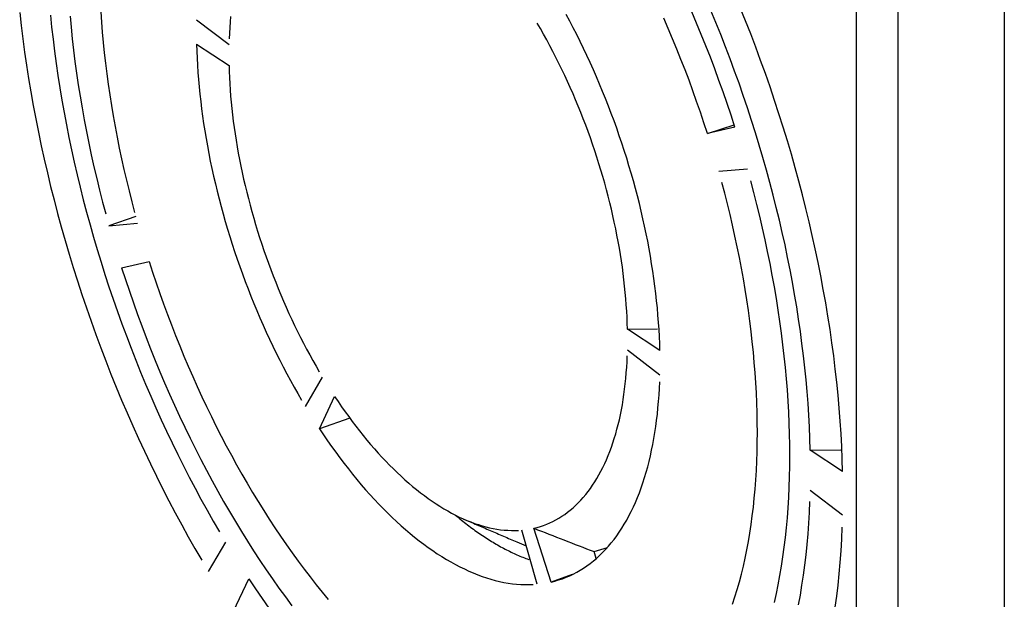
# Model space of a CAD drawing. Extents: x 0 to 17, y 0 to 11.
# Drawn here: x 0.8 to 1.1, y 8.7 to 8.8 of the extents above; entities that cross this region are included whole.
import ezdxf

# ---------------------------------------------------------------- set-up
doc = ezdxf.new("R2010")
doc.units = 0
doc.header["$MEASUREMENT"] = 0
doc.layers.add('1', color=7, linetype='Continuous')

msp = doc.modelspace()

# ---------------------------------------------------------------- linework, layer by layer
at = {"layer": '1', "color": 3, "linetype": 'Continuous'}
for p, q in [((1.06439, 8.84706), (1.06439, 8.51275)), ((1.02343, 8.8409), (1.02343, 8.51465)), ((1.0349, 8.83674), (1.0349, 8.50242)), ((0.98459, 8.82811), (0.98321, 8.83142)), ((0.9928, 8.8286), (0.99133, 8.83221)), ((0.79199, 8.83087), (0.7924, 8.82725)), ((0.8005, 8.83019), (0.80083, 8.82687)), ((0.80592, 8.82992), (0.80621, 8.82679)), ((0.8144, 8.83105), (0.81459, 8.82825)), ((0.84093, 8.8289), (0.8499, 8.82202)), ((0.85035, 8.82981), (0.85022, 8.82829)), ((0.94415, 8.82853), (0.94315, 8.83038)), ((0.94513, 8.82666), (0.94415, 8.82853)), ((0.9714, 8.82647), (0.97017, 8.82929)), ((0.97927, 8.82796), (0.97794, 8.83108)), ((0.99422, 8.82497), (0.9928, 8.8286)), ((0.7924, 8.82725), (0.79285, 8.82361)), ((0.80083, 8.82687), (0.80121, 8.82353)), ((0.80621, 8.82679), (0.80653, 8.82365)), ((0.81459, 8.82825), (0.81481, 8.82542)), ((0.85011, 8.82675), (0.85002, 8.82519)), ((0.85022, 8.82829), (0.85011, 8.82675)), ((0.93605, 8.82644), (0.93516, 8.82798)), ((0.93694, 8.82488), (0.93605, 8.82644)), ((0.9461, 8.82476), (0.94513, 8.82666)), ((0.97261, 8.82364), (0.9714, 8.82647)), ((0.98056, 8.82482), (0.97927, 8.82796)), ((0.98593, 8.82478), (0.98459, 8.82811)), ((0.79285, 8.82361), (0.79334, 8.81996)), ((0.80121, 8.82353), (0.80162, 8.82018)), ((0.80653, 8.82365), (0.80689, 8.82049)), ((0.81481, 8.82542), (0.81507, 8.82257)), ((0.85002, 8.82519), (0.84995, 8.82362)), ((0.93781, 8.8233), (0.93694, 8.82488)), ((0.93867, 8.82171), (0.93781, 8.8233)), ((0.94706, 8.82286), (0.9461, 8.82476)), ((0.97379, 8.82078), (0.97261, 8.82364)), ((0.98183, 8.82167), (0.98056, 8.82482)), ((0.98725, 8.82143), (0.98593, 8.82478)), ((0.99562, 8.82132), (0.99422, 8.82497)), ((0.80689, 8.82049), (0.80729, 8.81732)), ((0.81507, 8.82257), (0.81537, 8.81971)), ((0.84093, 8.82214), (0.8499, 8.81621)), ((0.84093, 8.82214), (0.84099, 8.82021)), ((0.84099, 8.82021), (0.84107, 8.81826)), ((0.93952, 8.82009), (0.93867, 8.82171)), ((0.948, 8.82093), (0.94706, 8.82286)), ((0.94892, 8.81899), (0.948, 8.82093)), ((0.97494, 8.81791), (0.97379, 8.82078)), ((0.98307, 8.8185), (0.98183, 8.82167)), ((0.98853, 8.81807), (0.98725, 8.82143)), ((0.99697, 8.81766), (0.99562, 8.82132)), ((0.79334, 8.81996), (0.79387, 8.81629)), ((0.80162, 8.82018), (0.80207, 8.81681)), ((0.81537, 8.81971), (0.81569, 8.81684)), ((0.84107, 8.81826), (0.84118, 8.8163)), ((0.94036, 8.81847), (0.93952, 8.82009)), ((0.94118, 8.81683), (0.94036, 8.81847)), ((0.94982, 8.81704), (0.94892, 8.81899)), ((0.97607, 8.81503), (0.97494, 8.81791)), ((0.98428, 8.81532), (0.98307, 8.8185)), ((0.98978, 8.81469), (0.98853, 8.81807)), ((0.9983, 8.81398), (0.99697, 8.81766)), ((0.79387, 8.81629), (0.79445, 8.8126)), ((0.80207, 8.81681), (0.80256, 8.81343)), ((0.80729, 8.81732), (0.80773, 8.81413)), ((0.81569, 8.81684), (0.81606, 8.81395)), ((0.84118, 8.8163), (0.84131, 8.81433)), ((0.8499, 8.81621), (0.84995, 8.81455)), ((0.94198, 8.81517), (0.94118, 8.81683)), ((0.94278, 8.8135), (0.94198, 8.81517)), ((0.95071, 8.81507), (0.94982, 8.81704)), ((0.95158, 8.81308), (0.95071, 8.81507)), ((0.97717, 8.81213), (0.97607, 8.81503)), ((0.98545, 8.81212), (0.98428, 8.81532)), ((0.79445, 8.8126), (0.79506, 8.80891)), ((0.80256, 8.81343), (0.80309, 8.81004)), ((0.80773, 8.81413), (0.8082, 8.81092)), ((0.81606, 8.81395), (0.81645, 8.81104)), ((0.84131, 8.81433), (0.84146, 8.81234)), ((0.84146, 8.81234), (0.84164, 8.81034)), ((0.84995, 8.81455), (0.85002, 8.81288)), ((0.85002, 8.81288), (0.85011, 8.81119)), ((0.94356, 8.81182), (0.94278, 8.8135)), ((0.95244, 8.81109), (0.95158, 8.81308)), ((0.97824, 8.80922), (0.97717, 8.81213)), ((0.9866, 8.80891), (0.98545, 8.81212)), ((0.991, 8.8113), (0.98978, 8.81469)), ((0.99958, 8.81029), (0.9983, 8.81398)), ((0.80309, 8.81004), (0.80366, 8.80663)), ((0.8082, 8.81092), (0.80871, 8.80771)), ((0.81645, 8.81104), (0.81689, 8.80813)), ((0.84164, 8.81034), (0.84184, 8.80833)), ((0.85011, 8.81119), (0.85022, 8.80949)), ((0.85022, 8.80949), (0.85035, 8.80778)), ((0.94432, 8.81013), (0.94356, 8.81182)), ((0.94507, 8.80842), (0.94432, 8.81013)), ((0.95327, 8.80908), (0.95244, 8.81109)), ((0.99219, 8.8079), (0.991, 8.8113)), ((1.00084, 8.80658), (0.99958, 8.81029)), ((0.79506, 8.80891), (0.79572, 8.8052)), ((0.80366, 8.80663), (0.80427, 8.80321)), ((0.80871, 8.80771), (0.80926, 8.80448)), ((0.81689, 8.80813), (0.81735, 8.8052)), ((0.84184, 8.80833), (0.84207, 8.8063)), ((0.85035, 8.80778), (0.8505, 8.80606)), ((0.9458, 8.8067), (0.94507, 8.80842)), ((0.94652, 8.80498), (0.9458, 8.8067)), ((0.95409, 8.80706), (0.95327, 8.80908)), ((0.95488, 8.80503), (0.95409, 8.80706)), ((0.97928, 8.80629), (0.97824, 8.80922)), ((0.98772, 8.80569), (0.9866, 8.80891)), ((0.99334, 8.80449), (0.99219, 8.8079)), ((1.00205, 8.80287), (1.00084, 8.80658)), ((0.79572, 8.8052), (0.79643, 8.80148)), ((0.80926, 8.80448), (0.80984, 8.80125)), ((0.81735, 8.8052), (0.81785, 8.80227)), ((0.84207, 8.8063), (0.84232, 8.80427)), ((0.84232, 8.80427), (0.84259, 8.80223)), ((0.8505, 8.80606), (0.85068, 8.80433)), ((0.85068, 8.80433), (0.85087, 8.80259)), ((0.94722, 8.80324), (0.94652, 8.80498)), ((0.95566, 8.80299), (0.95488, 8.80503)), ((0.9803, 8.80336), (0.97928, 8.80629)), ((0.9888, 8.80246), (0.98772, 8.80569)), ((0.99446, 8.80106), (0.99334, 8.80449)), ((0.79643, 8.80148), (0.79717, 8.79776)), ((0.80427, 8.80321), (0.80492, 8.79978)), ((0.80984, 8.80125), (0.81046, 8.79801)), ((0.81785, 8.80227), (0.81838, 8.79932)), ((0.84259, 8.80223), (0.84289, 8.80018)), ((0.85087, 8.80259), (0.85109, 8.80084)), ((0.94791, 8.80149), (0.94722, 8.80324)), ((0.94858, 8.79974), (0.94791, 8.80149)), ((0.95642, 8.80094), (0.95566, 8.80299)), ((0.98129, 8.80042), (0.9803, 8.80336)), ((0.98985, 8.79922), (0.9888, 8.80246)), ((1.00323, 8.79915), (1.00205, 8.80287)), ((0.80492, 8.79978), (0.8056, 8.79635)), ((0.81838, 8.79932), (0.81894, 8.79637)), ((0.84289, 8.80018), (0.84321, 8.79812)), ((0.85109, 8.80084), (0.85132, 8.79908)), ((0.85132, 8.79908), (0.85158, 8.79732)), ((0.94923, 8.79798), (0.94858, 8.79974)), ((0.95716, 8.79889), (0.95642, 8.80094)), ((0.95788, 8.79682), (0.95716, 8.79889)), ((0.98225, 8.79747), (0.98129, 8.80042)), ((0.98225, 8.79747), (0.98964, 8.79979)), ((0.98985, 8.79922), (0.98225, 8.79747)), ((0.99555, 8.79763), (0.99446, 8.80106)), ((1.00437, 8.79542), (1.00323, 8.79915)), ((0.79717, 8.79776), (0.79795, 8.79403)), ((0.8056, 8.79635), (0.80633, 8.79291)), ((0.81046, 8.79801), (0.81112, 8.79476)), ((0.81894, 8.79637), (0.81954, 8.79341)), ((0.84321, 8.79812), (0.84356, 8.79605)), ((0.84356, 8.79605), (0.84392, 8.79398)), ((0.85158, 8.79732), (0.85186, 8.79555)), ((0.94987, 8.79621), (0.94923, 8.79798)), ((0.95049, 8.79444), (0.94987, 8.79621)), ((0.95858, 8.79475), (0.95788, 8.79682)), ((0.9966, 8.79419), (0.99555, 8.79763)), ((0.79795, 8.79403), (0.79878, 8.79029)), ((0.81112, 8.79476), (0.81181, 8.7915)), ((0.81954, 8.79341), (0.82017, 8.79045)), ((0.84392, 8.79398), (0.84432, 8.7919)), ((0.85186, 8.79555), (0.85215, 8.79377)), ((0.85215, 8.79377), (0.85247, 8.79199)), ((0.95109, 8.79266), (0.95049, 8.79444)), ((0.95926, 8.79268), (0.95858, 8.79475)), ((0.99761, 8.79075), (0.9966, 8.79419)), ((1.00547, 8.79168), (1.00437, 8.79542)), ((0.79878, 8.79029), (0.79965, 8.78655)), ((0.80633, 8.79291), (0.80709, 8.78947)), ((0.81181, 8.7915), (0.81254, 8.78824)), ((0.82017, 8.79045), (0.82083, 8.78748)), ((0.84432, 8.7919), (0.84473, 8.78982)), ((0.85247, 8.79199), (0.85281, 8.7902)), ((0.95167, 8.79087), (0.95109, 8.79266)), ((0.95224, 8.78908), (0.95167, 8.79087)), ((0.95992, 8.7906), (0.95926, 8.79268)), ((0.96056, 8.78851), (0.95992, 8.7906)), ((0.9986, 8.7873), (0.99761, 8.79075)), ((1.00653, 8.78794), (1.00547, 8.79168)), ((0.80709, 8.78947), (0.80789, 8.78602)), ((0.81254, 8.78824), (0.8133, 8.78498)), ((0.84473, 8.78982), (0.84517, 8.78773)), ((0.84517, 8.78773), (0.84563, 8.78564)), ((0.85281, 8.7902), (0.85317, 8.78841)), ((0.85317, 8.78841), (0.85354, 8.78662)), ((0.95279, 8.78729), (0.95224, 8.78908)), ((0.96117, 8.78642), (0.96056, 8.78851)), ((0.99334, 8.78759), (0.98542, 8.78689)), ((1.00756, 8.7842), (1.00653, 8.78794)), ((0.79965, 8.78655), (0.80055, 8.7828)), ((0.80789, 8.78602), (0.80872, 8.78257)), ((0.8133, 8.78498), (0.8141, 8.78171)), ((0.82083, 8.78748), (0.82153, 8.78451)), ((0.84563, 8.78564), (0.84612, 8.78355)), ((0.85354, 8.78662), (0.85394, 8.78482)), ((0.85394, 8.78482), (0.85436, 8.78302)), ((0.95332, 8.78549), (0.95279, 8.78729)), ((0.95383, 8.78369), (0.95332, 8.78549)), ((0.96177, 8.78433), (0.96117, 8.78642)), ((0.99954, 8.78385), (0.9986, 8.7873)), ((0.80055, 8.7828), (0.8015, 8.77906)), ((0.80872, 8.78257), (0.80959, 8.77911)), ((0.82153, 8.78451), (0.82225, 8.78154)), ((0.84612, 8.78355), (0.84662, 8.78146)), ((0.85436, 8.78302), (0.85479, 8.78122)), ((0.95432, 8.78189), (0.95383, 8.78369)), ((0.96234, 8.78224), (0.96177, 8.78433)), ((0.96289, 8.78015), (0.96234, 8.78224)), ((0.98703, 8.78095), (0.98624, 8.78392)), ((0.99511, 8.78107), (0.99424, 8.78433)), ((1.00045, 8.7804), (0.99954, 8.78385)), ((1.00854, 8.78046), (1.00756, 8.7842)), ((0.8141, 8.78171), (0.81493, 8.77845)), ((0.82225, 8.78154), (0.82301, 8.77857)), ((0.84662, 8.78146), (0.84715, 8.77937)), ((0.84715, 8.77937), (0.8477, 8.77727)), ((0.85479, 8.78122), (0.85525, 8.77942)), ((0.85525, 8.77942), (0.85572, 8.77762)), ((0.9548, 8.78009), (0.95432, 8.78189)), ((0.95525, 8.77829), (0.9548, 8.78009)), ((0.96342, 8.77805), (0.96289, 8.78015)), ((0.98779, 8.77798), (0.98703, 8.78095)), ((0.99594, 8.7778), (0.99511, 8.78107)), ((1.00132, 8.77695), (1.00045, 8.7804)), ((1.00949, 8.77671), (1.00854, 8.78046)), ((0.8015, 8.77906), (0.80248, 8.77531)), ((0.80959, 8.77911), (0.8105, 8.77566)), ((0.81493, 8.77845), (0.8158, 8.77518)), ((0.82301, 8.77857), (0.8238, 8.77559)), ((0.8477, 8.77727), (0.84828, 8.77518)), ((0.85572, 8.77762), (0.85621, 8.77582)), ((0.95569, 8.77649), (0.95525, 8.77829)), ((0.96393, 8.77596), (0.96342, 8.77805)), ((0.98852, 8.775), (0.98779, 8.77798)), ((0.99674, 8.77453), (0.99594, 8.7778)), ((1.00216, 8.7735), (1.00132, 8.77695)), ((1.0104, 8.77297), (1.00949, 8.77671)), ((0.80248, 8.77531), (0.80351, 8.77157)), ((0.8105, 8.77566), (0.81145, 8.77221)), ((0.82409, 8.77451), (0.8167, 8.77192)), ((0.84828, 8.77518), (0.84887, 8.77309)), ((0.85621, 8.77582), (0.85673, 8.77402)), ((0.85673, 8.77402), (0.85726, 8.77223)), ((0.9561, 8.77469), (0.95569, 8.77649)), ((0.9565, 8.7729), (0.9561, 8.77469)), ((0.96441, 8.77387), (0.96393, 8.77596)), ((0.98921, 8.77203), (0.98852, 8.775)), ((0.99751, 8.77127), (0.99674, 8.77453)), ((0.80351, 8.77157), (0.80457, 8.76783)), ((0.81145, 8.77221), (0.81243, 8.76876)), ((0.8167, 8.77192), (0.82462, 8.77262)), ((0.84887, 8.77309), (0.84949, 8.771)), ((0.85726, 8.77223), (0.8578, 8.77043)), ((0.95688, 8.7711), (0.9565, 8.7729)), ((0.96487, 8.77178), (0.96441, 8.77387)), ((0.96531, 8.76969), (0.96487, 8.77178)), ((0.98987, 8.76907), (0.98921, 8.77203)), ((0.99823, 8.76801), (0.99751, 8.77127)), ((1.00295, 8.77005), (1.00216, 8.7735)), ((1.01126, 8.76922), (1.0104, 8.77297)), ((0.81243, 8.76876), (0.81344, 8.76532)), ((0.84949, 8.771), (0.85012, 8.76892)), ((0.85012, 8.76892), (0.85078, 8.76684)), ((0.8578, 8.77043), (0.85837, 8.76864)), ((0.85837, 8.76864), (0.85895, 8.76686)), ((0.95723, 8.76931), (0.95688, 8.7711)), ((0.95757, 8.76752), (0.95723, 8.76931)), ((0.96573, 8.76761), (0.96531, 8.76969)), ((0.9905, 8.7661), (0.98987, 8.76907)), ((1.00372, 8.7666), (1.00295, 8.77005)), ((1.01209, 8.76549), (1.01126, 8.76922)), ((0.80457, 8.76783), (0.80568, 8.7641)), ((0.85078, 8.76684), (0.85146, 8.76476)), ((0.85895, 8.76686), (0.85956, 8.76508)), ((0.95789, 8.76574), (0.95757, 8.76752)), ((0.95819, 8.76396), (0.95789, 8.76574)), ((0.96612, 8.76553), (0.96573, 8.76761)), ((0.9911, 8.76314), (0.9905, 8.7661)), ((0.99892, 8.76476), (0.99823, 8.76801)), ((1.00444, 8.76316), (1.00372, 8.7666)), ((0.80568, 8.7641), (0.80682, 8.76037)), ((0.81344, 8.76532), (0.81449, 8.76188)), ((0.85146, 8.76476), (0.85216, 8.76269)), ((0.85956, 8.76508), (0.86017, 8.7633)), ((0.86017, 8.7633), (0.86081, 8.76153)), ((0.95846, 8.76219), (0.95819, 8.76396)), ((0.96649, 8.76346), (0.96612, 8.76553)), ((0.96683, 8.7614), (0.96649, 8.76346)), ((0.99166, 8.76019), (0.9911, 8.76314)), ((0.99958, 8.76151), (0.99892, 8.76476)), ((1.00512, 8.75973), (1.00444, 8.76316)), ((1.01287, 8.76176), (1.01209, 8.76549)), ((0.80682, 8.76037), (0.80799, 8.75664)), ((0.81449, 8.76188), (0.81558, 8.75845)), ((0.82019, 8.7603), (0.8278, 8.76204)), ((0.82019, 8.7603), (0.82124, 8.75706)), ((0.8278, 8.76204), (0.82876, 8.75909)), ((0.85216, 8.76269), (0.85288, 8.76063)), ((0.85288, 8.76063), (0.85362, 8.75857)), ((0.86081, 8.76153), (0.86146, 8.75977)), ((0.95872, 8.76043), (0.95846, 8.76219)), ((0.95896, 8.75867), (0.95872, 8.76043)), ((0.96715, 8.75934), (0.96683, 8.7614)), ((1.0002, 8.75826), (0.99958, 8.76151)), ((1.01362, 8.75803), (1.01287, 8.76176)), ((0.81558, 8.75845), (0.8167, 8.75503)), ((0.82876, 8.75909), (0.82974, 8.75615)), ((0.85362, 8.75857), (0.85438, 8.75652)), ((0.86146, 8.75977), (0.86213, 8.75802)), ((0.86213, 8.75802), (0.86282, 8.75627)), ((0.95917, 8.75692), (0.95896, 8.75867)), ((0.96745, 8.75729), (0.96715, 8.75934)), ((0.9922, 8.75725), (0.99166, 8.76019)), ((1.00078, 8.75503), (1.0002, 8.75826)), ((1.00577, 8.7563), (1.00512, 8.75973)), ((1.01432, 8.75431), (1.01362, 8.75803)), ((0.80799, 8.75664), (0.80921, 8.75293)), ((0.8167, 8.75503), (0.81785, 8.75161)), ((0.82124, 8.75706), (0.82233, 8.75383)), ((0.82974, 8.75615), (0.83076, 8.75322)), ((0.85438, 8.75652), (0.85516, 8.75448)), ((0.86282, 8.75627), (0.86352, 8.75454)), ((0.95936, 8.75518), (0.95917, 8.75692)), ((0.95954, 8.75345), (0.95936, 8.75518)), ((0.96773, 8.75524), (0.96745, 8.75729)), ((0.96798, 8.75321), (0.96773, 8.75524)), ((0.99269, 8.75431), (0.9922, 8.75725)), ((1.00133, 8.7518), (1.00078, 8.75503)), ((1.00638, 8.75289), (1.00577, 8.7563)), ((0.80921, 8.75293), (0.81046, 8.74923)), ((0.82233, 8.75383), (0.82344, 8.7506)), ((0.83076, 8.75322), (0.8318, 8.7503)), ((0.85516, 8.75448), (0.85596, 8.75245)), ((0.85596, 8.75245), (0.85677, 8.75044)), ((0.86352, 8.75454), (0.86424, 8.75281)), ((0.86424, 8.75281), (0.86497, 8.75109)), ((0.95969, 8.75173), (0.95954, 8.75345)), ((0.9682, 8.75119), (0.96798, 8.75321)), ((0.99316, 8.75139), (0.99269, 8.75431)), ((1.00695, 8.74948), (1.00638, 8.75289)), ((1.01498, 8.75061), (1.01432, 8.75431)), ((0.81785, 8.75161), (0.81904, 8.74821)), ((0.82344, 8.7506), (0.82459, 8.74739)), ((0.8318, 8.7503), (0.83287, 8.74739)), ((0.85677, 8.75044), (0.85761, 8.74843)), ((0.86497, 8.75109), (0.86572, 8.74939)), ((0.86572, 8.74939), (0.86649, 8.74769)), ((0.95982, 8.75002), (0.95969, 8.75173)), ((0.95994, 8.74832), (0.95982, 8.75002)), ((0.96841, 8.74917), (0.9682, 8.75119)), ((0.99359, 8.74847), (0.99316, 8.75139)), ((1.00184, 8.74859), (1.00133, 8.7518)), ((1.00748, 8.74608), (1.00695, 8.74948)), ((1.0156, 8.74691), (1.01498, 8.75061)), ((0.81046, 8.74923), (0.81175, 8.74554)), ((0.81904, 8.74821), (0.82026, 8.74482)), ((0.82459, 8.74739), (0.82577, 8.7442)), ((0.83287, 8.74739), (0.83397, 8.74449)), ((0.85761, 8.74843), (0.85846, 8.74643)), ((0.86649, 8.74769), (0.86727, 8.74601)), ((0.96003, 8.74664), (0.95994, 8.74832)), ((0.96858, 8.74717), (0.96841, 8.74917)), ((0.96874, 8.74519), (0.96858, 8.74717)), ((0.99398, 8.74557), (0.99359, 8.74847)), ((1.00231, 8.74539), (1.00184, 8.74859)), ((1.01617, 8.74323), (1.0156, 8.74691)), ((0.81175, 8.74554), (0.81307, 8.74186)), ((0.82026, 8.74482), (0.82151, 8.74144)), ((0.82577, 8.7442), (0.82698, 8.74101)), ((0.83397, 8.74449), (0.8351, 8.7416)), ((0.85846, 8.74643), (0.85933, 8.74445)), ((0.85933, 8.74445), (0.86022, 8.74248)), ((0.86727, 8.74601), (0.86806, 8.74434)), ((0.86806, 8.74434), (0.86887, 8.74269)), ((0.96009, 8.74496), (0.96003, 8.74664)), ((0.96014, 8.7433), (0.96009, 8.74496)), ((0.96887, 8.74321), (0.96874, 8.74519)), ((0.99435, 8.74268), (0.99398, 8.74557)), ((1.00275, 8.7422), (1.00231, 8.74539)), ((1.00797, 8.7427), (1.00748, 8.74608)), ((0.81307, 8.74186), (0.81443, 8.73819)), ((0.82151, 8.74144), (0.8228, 8.73808)), ((0.8351, 8.7416), (0.83626, 8.73873)), ((0.86022, 8.74248), (0.86112, 8.74052)), ((0.86887, 8.74269), (0.86969, 8.74105)), ((0.96014, 8.7433), (0.96842, 8.74338)), ((0.96911, 8.73737), (0.96014, 8.7433)), ((0.96897, 8.74125), (0.96887, 8.74321)), ((0.96905, 8.7393), (0.96897, 8.74125)), ((0.99468, 8.7398), (0.99435, 8.74268)), ((1.00315, 8.73902), (1.00275, 8.7422)), ((1.00842, 8.73933), (1.00797, 8.7427)), ((1.01671, 8.73956), (1.01617, 8.74323)), ((0.82698, 8.74101), (0.82821, 8.73784)), ((0.83626, 8.73873), (0.83744, 8.73588)), ((0.86112, 8.74052), (0.86205, 8.73858)), ((0.86205, 8.73858), (0.86298, 8.73666)), ((0.86969, 8.74105), (0.87052, 8.73942)), ((0.87052, 8.73942), (0.87137, 8.73781)), ((0.96911, 8.73737), (0.96905, 8.7393)), ((0.99497, 8.73694), (0.99468, 8.7398)), ((1.00351, 8.73586), (1.00315, 8.73902)), ((1.00884, 8.73598), (1.00842, 8.73933)), ((1.0172, 8.7359), (1.01671, 8.73956)), ((0.81443, 8.73819), (0.81582, 8.73455)), ((0.8228, 8.73808), (0.82411, 8.73473)), ((0.82821, 8.73784), (0.82948, 8.73469)), ((0.83744, 8.73588), (0.83864, 8.73304)), ((0.86298, 8.73666), (0.86394, 8.73475)), ((0.87137, 8.73781), (0.87223, 8.73621)), ((0.87223, 8.73621), (0.8731, 8.73463)), ((0.96003, 8.73432), (0.96009, 8.7359)), ((0.96911, 8.73062), (0.96014, 8.73749)), ((0.99523, 8.7341), (0.99497, 8.73694)), ((1.00383, 8.73272), (1.00351, 8.73586)), ((1.00921, 8.73264), (1.00884, 8.73598)), ((1.01764, 8.73227), (1.0172, 8.7359)), ((0.81582, 8.73455), (0.81725, 8.73091)), ((0.82411, 8.73473), (0.82546, 8.7314)), ((0.82948, 8.73469), (0.83078, 8.73155)), ((0.83864, 8.73304), (0.83987, 8.73022)), ((0.86394, 8.73475), (0.86491, 8.73286)), ((0.8731, 8.73463), (0.87399, 8.73307)), ((0.87399, 8.73307), (0.87488, 8.73153)), ((0.95994, 8.73277), (0.96003, 8.73432)), ((0.99546, 8.73127), (0.99523, 8.7341)), ((0.81725, 8.73091), (0.81871, 8.7273)), ((0.82546, 8.7314), (0.82683, 8.72809)), ((0.83078, 8.73155), (0.8321, 8.72844)), ((0.86491, 8.73286), (0.8659, 8.73099)), ((0.8659, 8.73099), (0.8669, 8.72913)), ((0.95969, 8.7297), (0.95982, 8.73123)), ((0.95982, 8.73123), (0.95994, 8.73277)), ((0.99565, 8.72846), (0.99546, 8.73127)), ((1.00412, 8.7296), (1.00383, 8.73272)), ((1.00954, 8.72933), (1.00921, 8.73264)), ((1.01805, 8.72865), (1.01764, 8.73227)), ((0.82683, 8.72809), (0.82824, 8.7248)), ((0.8321, 8.72844), (0.83345, 8.72534)), ((0.83987, 8.73022), (0.84113, 8.72742)), ((0.8669, 8.72913), (0.86791, 8.7273)), ((0.87104, 8.72191), (0.87579, 8.73001)), ((0.95936, 8.72672), (0.95954, 8.7282)), ((0.95954, 8.7282), (0.95969, 8.7297)), ((0.96897, 8.72693), (0.96905, 8.72876)), ((0.9958, 8.72567), (0.99565, 8.72846)), ((1.00437, 8.72649), (1.00412, 8.7296)), ((1.00984, 8.72603), (1.00954, 8.72933)), ((1.01841, 8.72505), (1.01805, 8.72865)), ((0.81871, 8.7273), (0.8202, 8.72371)), ((0.83345, 8.72534), (0.83483, 8.72226)), ((0.84113, 8.72742), (0.84241, 8.72464)), ((0.86791, 8.7273), (0.86894, 8.72548)), ((0.86894, 8.72548), (0.86998, 8.72369)), ((0.95896, 8.72382), (0.95917, 8.72526)), ((0.95917, 8.72526), (0.95936, 8.72672)), ((0.96874, 8.72333), (0.96887, 8.72512)), ((0.96887, 8.72512), (0.96897, 8.72693)), ((0.99593, 8.7229), (0.9958, 8.72567)), ((1.00458, 8.72341), (1.00437, 8.72649)), ((1.01009, 8.72275), (1.00984, 8.72603)), ((1.01873, 8.72147), (1.01841, 8.72505)), ((0.8202, 8.72371), (0.82173, 8.72014)), ((0.82824, 8.7248), (0.82968, 8.72153)), ((0.83483, 8.72226), (0.83624, 8.71921)), ((0.84241, 8.72464), (0.84371, 8.72188)), ((0.87492, 8.71577), (0.87913, 8.72472)), ((0.87913, 8.72472), (0.88008, 8.72328)), ((0.88008, 8.72328), (0.88105, 8.72187)), ((0.95846, 8.721), (0.95872, 8.7224)), ((0.95872, 8.7224), (0.95896, 8.72382)), ((0.96858, 8.72156), (0.96874, 8.72333)), ((0.99601, 8.72016), (0.99593, 8.7229)), ((1.00475, 8.72034), (1.00458, 8.72341)), ((1.0103, 8.71949), (1.01009, 8.72275)), ((0.82173, 8.72014), (0.82328, 8.71659)), ((0.82968, 8.72153), (0.83114, 8.71828)), ((0.84371, 8.72188), (0.84504, 8.71914)), ((0.88105, 8.72187), (0.88203, 8.72048)), ((0.88203, 8.72048), (0.88301, 8.71912)), ((0.95789, 8.71827), (0.95819, 8.71962)), ((0.95819, 8.71962), (0.95846, 8.721)), ((0.9682, 8.71809), (0.96841, 8.71982)), ((0.96841, 8.71982), (0.96858, 8.72156)), ((0.99606, 8.71743), (0.99601, 8.72016)), ((1.00488, 8.7173), (1.00475, 8.72034)), ((1.01048, 8.71626), (1.0103, 8.71949)), ((1.019, 8.71791), (1.01873, 8.72147)), ((0.83114, 8.71828), (0.83263, 8.71506)), ((0.83624, 8.71921), (0.83767, 8.71617)), ((0.84504, 8.71914), (0.84639, 8.71642)), ((0.88331, 8.71871), (0.87492, 8.71577)), ((0.88301, 8.71912), (0.884, 8.71777)), ((0.884, 8.71777), (0.885, 8.71645)), ((0.95723, 8.71564), (0.95757, 8.71694)), ((0.95757, 8.71694), (0.95789, 8.71827)), ((0.96798, 8.71639), (0.9682, 8.71809)), ((0.99608, 8.71473), (0.99606, 8.71743)), ((1.00498, 8.71429), (1.00488, 8.7173)), ((1.01924, 8.71438), (1.019, 8.71791)), ((0.82328, 8.71659), (0.82487, 8.71307)), ((0.83263, 8.71506), (0.83415, 8.71186)), ((0.83767, 8.71617), (0.83913, 8.71317)), ((0.84639, 8.71642), (0.84776, 8.71373)), ((0.87492, 8.71577), (0.87603, 8.7141)), ((0.87603, 8.7141), (0.87715, 8.71246)), ((0.885, 8.71645), (0.88601, 8.71516)), ((0.88601, 8.71516), (0.88703, 8.71388)), ((0.9565, 8.7131), (0.95688, 8.71436)), ((0.95688, 8.71436), (0.95723, 8.71564)), ((0.96745, 8.71307), (0.96773, 8.71472)), ((0.96773, 8.71472), (0.96798, 8.71639)), ((0.99606, 8.71206), (0.99608, 8.71473)), ((1.00503, 8.71129), (1.00498, 8.71429)), ((1.01061, 8.71305), (1.01048, 8.71626)), ((1.01942, 8.71087), (1.01924, 8.71438)), ((0.82487, 8.71307), (0.82649, 8.70957)), ((0.83415, 8.71186), (0.8357, 8.70869)), ((0.83913, 8.71317), (0.84062, 8.71018)), ((0.84776, 8.71373), (0.84916, 8.71107)), ((0.87715, 8.71246), (0.87829, 8.71084)), ((0.88703, 8.71388), (0.88805, 8.71264)), ((0.88805, 8.71264), (0.88908, 8.71142)), ((0.88908, 8.71142), (0.89011, 8.71022)), ((0.95569, 8.71067), (0.9561, 8.71187)), ((0.9561, 8.71187), (0.9565, 8.7131)), ((0.96683, 8.70984), (0.96715, 8.71144)), ((0.96715, 8.71144), (0.96745, 8.71307)), ((0.99601, 8.70941), (0.99606, 8.71206)), ((1.00505, 8.70833), (1.00503, 8.71129)), ((1.0107, 8.70987), (1.01061, 8.71305)), ((0.82649, 8.70957), (0.82814, 8.7061)), ((0.8357, 8.70869), (0.83728, 8.70554)), ((0.84062, 8.71018), (0.84212, 8.70723)), ((0.84916, 8.71107), (0.85058, 8.70843)), ((0.87829, 8.71084), (0.87943, 8.70925)), ((0.87943, 8.70925), (0.88058, 8.70769)), ((0.89011, 8.71022), (0.89116, 8.70906)), ((0.89116, 8.70906), (0.8922, 8.70791)), ((0.9548, 8.70834), (0.95525, 8.70949)), ((0.95525, 8.70949), (0.95569, 8.71067)), ((0.96649, 8.70827), (0.96683, 8.70984)), ((0.99593, 8.70679), (0.99601, 8.70941)), ((1.0107, 8.70987), (1.01913, 8.70994)), ((1.01967, 8.70394), (1.0107, 8.70987)), ((1.01957, 8.70739), (1.01942, 8.71087)), ((0.82814, 8.7061), (0.82982, 8.70266)), ((0.84212, 8.70723), (0.84366, 8.7043)), ((0.85058, 8.70843), (0.85201, 8.70582)), ((0.85201, 8.70582), (0.85347, 8.70323)), ((0.88058, 8.70769), (0.88175, 8.70616)), ((0.88175, 8.70616), (0.88292, 8.70465)), ((0.8922, 8.70791), (0.89325, 8.7068)), ((0.89325, 8.7068), (0.89431, 8.70572)), ((0.95332, 8.70505), (0.95383, 8.70612)), ((0.95383, 8.70612), (0.95432, 8.70721)), ((0.95432, 8.70721), (0.9548, 8.70834)), ((0.96573, 8.70521), (0.96612, 8.70672)), ((0.96612, 8.70672), (0.96649, 8.70827)), ((0.9958, 8.70419), (0.99593, 8.70679)), ((1.00503, 8.70539), (1.00505, 8.70833)), ((1.01967, 8.70394), (1.01957, 8.70739)), ((0.83728, 8.70554), (0.83888, 8.70242)), ((0.84366, 8.7043), (0.84521, 8.7014)), ((0.85347, 8.70323), (0.85495, 8.70068)), ((0.88292, 8.70465), (0.8841, 8.70317)), ((0.8841, 8.70317), (0.88529, 8.70172)), ((0.89431, 8.70572), (0.89537, 8.70466)), ((0.89537, 8.70466), (0.89643, 8.70363)), ((0.89643, 8.70363), (0.8975, 8.70263)), ((0.95224, 8.703), (0.95279, 8.70401)), ((0.95279, 8.70401), (0.95332, 8.70505)), ((0.96487, 8.70226), (0.96531, 8.70372)), ((0.96531, 8.70372), (0.96573, 8.70521)), ((0.99565, 8.70163), (0.9958, 8.70419)), ((1.00498, 8.70248), (1.00503, 8.70539)), ((0.82982, 8.70266), (0.83153, 8.69924)), ((0.83888, 8.70242), (0.8405, 8.69933)), ((0.84521, 8.7014), (0.84679, 8.69853)), ((0.85495, 8.70068), (0.85644, 8.69815)), ((0.88529, 8.70172), (0.88649, 8.7003)), ((0.8975, 8.70263), (0.89857, 8.70166)), ((0.89857, 8.70166), (0.89964, 8.70072)), ((0.89964, 8.70072), (0.90071, 8.69981)), ((0.95049, 8.70015), (0.95109, 8.70107)), ((0.95109, 8.70107), (0.95167, 8.70202)), ((0.95167, 8.70202), (0.95224, 8.703)), ((0.96393, 8.69943), (0.96441, 8.70083)), ((0.96441, 8.70083), (0.96487, 8.70226)), ((0.99546, 8.69909), (0.99565, 8.70163)), ((1.00488, 8.6996), (1.00498, 8.70248)), ((0.83153, 8.69924), (0.83327, 8.69586)), ((0.8405, 8.69933), (0.84215, 8.69627)), ((0.84679, 8.69853), (0.84839, 8.69569)), ((0.85644, 8.69815), (0.85796, 8.69566)), ((0.88649, 8.7003), (0.88769, 8.69891)), ((0.88769, 8.69891), (0.8889, 8.69756)), ((0.90071, 8.69981), (0.90179, 8.69893)), ((0.90179, 8.69893), (0.90287, 8.69808)), ((0.90287, 8.69808), (0.90394, 8.69727)), ((0.94858, 8.69757), (0.94923, 8.6984)), ((0.94923, 8.6984), (0.94987, 8.69926)), ((0.94987, 8.69926), (0.95049, 8.70015)), ((0.96289, 8.69672), (0.96342, 8.69806)), ((0.96342, 8.69806), (0.96393, 8.69943)), ((0.99523, 8.69659), (0.99546, 8.69909)), ((1.00475, 8.69675), (1.00488, 8.6996)), ((1.01967, 8.69185), (1.0107, 8.69872)), ((0.83327, 8.69586), (0.83503, 8.69251)), ((0.84215, 8.69627), (0.84383, 8.69325)), ((0.84839, 8.69569), (0.85001, 8.69289)), ((0.85796, 8.69566), (0.85949, 8.6932)), ((0.8889, 8.69756), (0.89012, 8.69623)), ((0.89012, 8.69623), (0.89134, 8.69494)), ((0.89134, 8.69494), (0.89257, 8.69367)), ((0.90394, 8.69727), (0.90502, 8.69648)), ((0.90502, 8.69648), (0.9061, 8.69573)), ((0.9061, 8.69573), (0.90718, 8.695)), ((0.90718, 8.695), (0.90825, 8.69432)), ((0.9458, 8.69457), (0.94652, 8.69527)), ((0.94652, 8.69527), (0.94722, 8.696)), ((0.94722, 8.696), (0.94791, 8.69677)), ((0.94791, 8.69677), (0.94858, 8.69757)), ((0.96177, 8.69414), (0.96234, 8.69541)), ((0.96234, 8.69541), (0.96289, 8.69672)), ((0.99497, 8.69411), (0.99523, 8.69659)), ((1.00458, 8.69393), (1.00475, 8.69675)), ((1.01048, 8.69265), (1.01061, 8.69567)), ((0.83503, 8.69251), (0.83682, 8.68919)), ((0.84383, 8.69325), (0.84552, 8.69025)), ((0.85001, 8.69289), (0.85166, 8.69011)), ((0.85949, 8.6932), (0.86104, 8.69077)), ((0.89257, 8.69367), (0.8938, 8.69244)), ((0.8938, 8.69244), (0.89503, 8.69125)), ((0.90825, 8.69432), (0.90933, 8.69366)), ((0.90933, 8.69366), (0.9104, 8.69303)), ((0.9104, 8.69303), (0.91148, 8.69244)), ((0.91148, 8.69244), (0.91254, 8.69189)), ((0.94278, 8.69209), (0.94356, 8.69266)), ((0.94356, 8.69266), (0.94432, 8.69326)), ((0.94432, 8.69326), (0.94507, 8.6939)), ((0.94507, 8.6939), (0.9458, 8.69457)), ((0.96056, 8.69169), (0.96117, 8.6929)), ((0.96117, 8.6929), (0.96177, 8.69414)), ((0.99468, 8.69167), (0.99497, 8.69411)), ((1.00437, 8.69114), (1.00458, 8.69393)), ((1.0103, 8.68966), (1.01048, 8.69265)), ((0.84552, 8.69025), (0.84724, 8.68729)), ((0.85166, 8.69011), (0.85332, 8.68738)), ((0.86104, 8.69077), (0.86261, 8.68838)), ((0.89503, 8.69125), (0.89627, 8.69009)), ((0.89627, 8.69009), (0.89752, 8.68896)), ((0.91252, 8.6919), (0.91294, 8.69155)), ((0.91254, 8.69189), (0.91361, 8.69136)), ((0.91294, 8.69155), (0.91335, 8.6912)), ((0.91335, 8.6912), (0.91377, 8.69086)), ((0.91361, 8.69136), (0.91467, 8.69087)), ((0.91377, 8.69086), (0.91419, 8.69052)), ((0.91419, 8.69052), (0.9146, 8.69019)), ((0.9146, 8.69019), (0.91502, 8.68986)), ((0.91467, 8.69087), (0.91573, 8.69042)), ((0.91502, 8.68986), (0.91544, 8.68953)), ((0.91544, 8.68953), (0.91585, 8.68921)), ((0.91573, 8.69042), (0.91679, 8.68999)), ((0.91679, 8.68999), (0.91784, 8.68961)), ((0.91784, 8.68961), (0.91889, 8.68925)), ((0.93781, 8.68938), (0.93867, 8.68975)), ((0.93867, 8.68975), (0.93952, 8.69015)), ((0.93952, 8.69015), (0.94036, 8.69058)), ((0.94036, 8.69058), (0.94118, 8.69105)), ((0.94118, 8.69105), (0.94198, 8.69155)), ((0.94198, 8.69155), (0.94278, 8.69209)), ((0.95926, 8.68938), (0.95992, 8.69052)), ((0.95992, 8.69052), (0.96056, 8.69169)), ((0.99435, 8.68927), (0.99468, 8.69167)), ((1.00412, 8.68839), (1.00437, 8.69114)), ((1.01009, 8.68671), (1.0103, 8.68966)), ((0.83682, 8.68919), (0.83863, 8.68591)), ((0.85332, 8.68738), (0.85501, 8.68467)), ((0.86261, 8.68838), (0.86419, 8.68602)), ((0.89752, 8.68896), (0.89876, 8.68787)), ((0.89876, 8.68787), (0.90001, 8.68681)), ((0.90001, 8.68681), (0.90126, 8.68579)), ((0.91585, 8.68921), (0.91627, 8.68889)), ((0.91627, 8.68889), (0.91669, 8.68858)), ((0.91669, 8.68858), (0.91711, 8.68827)), ((0.91711, 8.68827), (0.91752, 8.68796)), ((0.91752, 8.68796), (0.91794, 8.68766)), ((0.91794, 8.68766), (0.91836, 8.68736)), ((0.91836, 8.68736), (0.91878, 8.68707)), ((0.91878, 8.68707), (0.91919, 8.68678)), ((0.91889, 8.68925), (0.91993, 8.68893)), ((0.91919, 8.68678), (0.91961, 8.68649)), ((0.91993, 8.68893), (0.92096, 8.68865)), ((0.92096, 8.68865), (0.92199, 8.6884)), ((0.92199, 8.6884), (0.92301, 8.68819)), ((0.92301, 8.68819), (0.92403, 8.68801)), ((0.92403, 8.68801), (0.92504, 8.68786)), ((0.92504, 8.68786), (0.92604, 8.68776)), ((0.92604, 8.68776), (0.92703, 8.68768)), ((0.92703, 8.68768), (0.92802, 8.68764)), ((0.92802, 8.68764), (0.92899, 8.68764)), ((0.92899, 8.68764), (0.92996, 8.68767)), ((0.93513, 8.67277), (0.93092, 8.68774)), ((0.93425, 8.68826), (0.93516, 8.68849)), ((0.939, 8.67338), (0.93425, 8.68826)), ((0.93516, 8.68849), (0.93605, 8.68875)), ((0.93605, 8.68875), (0.93694, 8.68905)), ((0.93694, 8.68905), (0.93781, 8.68938)), ((0.95716, 8.68616), (0.95788, 8.6872)), ((0.95788, 8.6872), (0.95858, 8.68827)), ((0.95858, 8.68827), (0.95926, 8.68938)), ((0.99359, 8.68456), (0.99398, 8.68689)), ((0.99398, 8.68689), (0.99435, 8.68927)), ((1.00383, 8.68568), (1.00412, 8.68839)), ((1.01942, 8.68526), (1.01957, 8.68854)), ((0.83863, 8.68591), (0.84048, 8.68266)), ((0.84423, 8.67628), (0.84899, 8.68437)), ((0.85501, 8.68467), (0.85671, 8.68201)), ((0.86419, 8.68602), (0.86579, 8.6837)), ((0.90126, 8.68579), (0.90251, 8.6848)), ((0.90251, 8.6848), (0.90377, 8.68385)), ((0.91961, 8.68649), (0.92003, 8.68621)), ((0.92003, 8.68621), (0.92045, 8.68593)), ((0.92045, 8.68593), (0.92086, 8.68566)), ((0.92086, 8.68566), (0.92128, 8.68539)), ((0.92128, 8.68539), (0.9217, 8.68513)), ((0.9217, 8.68513), (0.92211, 8.68486)), ((0.92211, 8.68486), (0.92253, 8.68461)), ((0.92253, 8.68461), (0.92295, 8.68436)), ((0.92295, 8.68436), (0.92336, 8.68411)), ((0.92336, 8.68411), (0.92378, 8.68387)), ((0.92949, 8.68447), (0.93213, 8.68342)), ((0.95488, 8.68327), (0.95566, 8.6842)), ((0.95566, 8.6842), (0.95642, 8.68516)), ((0.95642, 8.68516), (0.95716, 8.68616)), ((0.99316, 8.68226), (0.99359, 8.68456)), ((1.00351, 8.683), (1.00383, 8.68568)), ((1.00984, 8.68379), (1.01009, 8.68671)), ((1.01924, 8.68202), (1.01942, 8.68526)), ((0.84048, 8.68266), (0.84234, 8.67945)), ((0.85671, 8.68201), (0.85843, 8.67938)), ((0.86579, 8.6837), (0.8674, 8.68141)), ((0.8674, 8.68141), (0.86903, 8.67916)), ((0.90377, 8.68385), (0.90502, 8.68294)), ((0.90502, 8.68294), (0.90627, 8.68206)), ((0.90627, 8.68206), (0.90753, 8.68122)), ((0.92378, 8.68387), (0.9242, 8.68363)), ((0.9242, 8.68363), (0.92461, 8.68339)), ((0.92461, 8.68339), (0.92503, 8.68316)), ((0.92503, 8.68316), (0.92544, 8.68293)), ((0.92544, 8.68293), (0.92586, 8.68271)), ((0.92586, 8.68271), (0.92627, 8.68249)), ((0.92627, 8.68249), (0.92668, 8.68228)), ((0.92668, 8.68228), (0.9271, 8.68207)), ((0.9271, 8.68207), (0.92751, 8.68187)), ((0.92751, 8.68187), (0.92792, 8.68167)), ((0.92792, 8.68167), (0.92834, 8.68147)), ((0.92834, 8.68147), (0.92875, 8.68128)), ((0.92875, 8.68128), (0.92916, 8.68109)), ((0.95089, 8.68178), (0.95457, 8.68291)), ((0.9515, 8.67987), (0.95089, 8.68178)), ((0.95244, 8.68071), (0.95327, 8.68153)), ((0.95327, 8.68153), (0.95409, 8.68238)), ((0.95409, 8.68238), (0.95488, 8.68327)), ((0.99269, 8.67999), (0.99316, 8.68226)), ((1.00315, 8.68035), (1.00351, 8.683)), ((1.00954, 8.68092), (1.00984, 8.68379)), ((1.019, 8.67882), (1.01924, 8.68202)), ((0.85843, 8.67938), (0.86017, 8.67678)), ((0.86903, 8.67916), (0.87067, 8.67695)), ((0.90753, 8.68122), (0.90878, 8.68042)), ((0.90878, 8.68042), (0.91003, 8.67965)), ((0.91003, 8.67965), (0.91128, 8.67893)), ((0.91128, 8.67893), (0.91253, 8.67824)), ((0.92916, 8.68109), (0.92957, 8.68091)), ((0.92957, 8.68091), (0.92998, 8.68073)), ((0.92998, 8.68073), (0.93039, 8.68055)), ((0.93039, 8.68055), (0.9308, 8.68038)), ((0.9308, 8.68038), (0.93121, 8.68022)), ((0.93121, 8.68022), (0.93162, 8.68006)), ((0.93162, 8.68006), (0.93203, 8.6799)), ((0.93203, 8.6799), (0.93243, 8.67975)), ((0.93243, 8.67975), (0.93284, 8.6796)), ((0.94982, 8.67849), (0.95071, 8.6792)), ((0.95071, 8.6792), (0.95158, 8.67993)), ((0.95158, 8.67993), (0.95244, 8.68071)), ((0.9922, 8.67777), (0.99269, 8.67999)), ((1.00275, 8.67775), (1.00315, 8.68035)), ((1.00921, 8.67807), (1.00954, 8.68092)), ((1.01873, 8.67565), (1.019, 8.67882)), ((0.86017, 8.67678), (0.86193, 8.67423)), ((0.87067, 8.67695), (0.87233, 8.67478)), ((0.91253, 8.67824), (0.91377, 8.67759)), ((0.91377, 8.67759), (0.91501, 8.67699)), ((0.91501, 8.67699), (0.91624, 8.67642)), ((0.91624, 8.67642), (0.91748, 8.67589)), ((0.91748, 8.67589), (0.9187, 8.67539)), ((0.94513, 8.67557), (0.9461, 8.67608)), ((0.9461, 8.67608), (0.94706, 8.67662)), ((0.94706, 8.67662), (0.948, 8.67721)), ((0.948, 8.67721), (0.94892, 8.67783)), ((0.94892, 8.67783), (0.94982, 8.67849)), ((0.99166, 8.67558), (0.9922, 8.67777)), ((1.00231, 8.67518), (1.00275, 8.67775)), ((1.00884, 8.67527), (1.00921, 8.67807)), ((0.85117, 8.66528), (0.85538, 8.67423)), ((0.85538, 8.67423), (0.85721, 8.67149)), ((0.86193, 8.67423), (0.8637, 8.67172)), ((0.87233, 8.67478), (0.874, 8.67265)), ((0.9187, 8.67539), (0.91993, 8.67494)), ((0.91993, 8.67494), (0.92114, 8.67453)), ((0.92114, 8.67453), (0.92235, 8.67416)), ((0.92235, 8.67416), (0.92356, 8.67383)), ((0.92356, 8.67383), (0.92475, 8.67354)), ((0.92475, 8.67354), (0.92594, 8.67329)), ((0.92594, 8.67329), (0.92712, 8.67309)), ((0.94481, 8.67542), (0.939, 8.67338)), ((0.939, 8.67338), (0.94006, 8.67365)), ((0.94006, 8.67365), (0.9411, 8.67395)), ((0.9411, 8.67395), (0.94213, 8.6743)), ((0.94213, 8.6743), (0.94315, 8.67468)), ((0.94315, 8.67468), (0.94415, 8.67511)), ((0.94415, 8.67511), (0.94513, 8.67557)), ((0.9905, 8.67133), (0.9911, 8.67344)), ((0.9911, 8.67344), (0.99166, 8.67558)), ((1.00184, 8.67265), (1.00231, 8.67518)), ((1.00842, 8.67251), (1.00884, 8.67527)), ((1.01841, 8.67253), (1.01873, 8.67565)), ((0.85721, 8.67149), (0.85906, 8.66878)), ((0.8637, 8.67172), (0.86549, 8.66925)), ((0.874, 8.67265), (0.87568, 8.67056)), ((0.87568, 8.67056), (0.87737, 8.66851)), ((0.92712, 8.67309), (0.92829, 8.67292)), ((0.92829, 8.67292), (0.92946, 8.67279)), ((0.92946, 8.67279), (0.93061, 8.67271)), ((0.93061, 8.67271), (0.93176, 8.67266)), ((0.93176, 8.67266), (0.93289, 8.67266)), ((0.93289, 8.67266), (0.93401, 8.67269)), ((0.98987, 8.66927), (0.9905, 8.67133)), ((1.00133, 8.67017), (1.00184, 8.67265)), ((1.00797, 8.66978), (1.00842, 8.67251)), ((1.01805, 8.66945), (1.01841, 8.67253)), ((0.85906, 8.66878), (0.86093, 8.66612)), ((0.86549, 8.66925), (0.86729, 8.66682)), ((0.98921, 8.66725), (0.98987, 8.66927)), ((1.00078, 8.66772), (1.00133, 8.67017)), ((1.00748, 8.6671), (1.00797, 8.66978)), ((1.01764, 8.66641), (1.01805, 8.66945))]:
    msp.add_line(p, q, dxfattribs=at)
for points, degree in [([(0.9148, 8.69081), (0.92949, 8.68447)], 1), ([(0.93425, 8.68826), (0.9398, 8.6861), (0.94534, 8.68394), (0.95089, 8.68178)], 3)]:
    msp.add_open_spline(points, degree=degree, dxfattribs=at)

doc.saveas('drawing.dxf')
